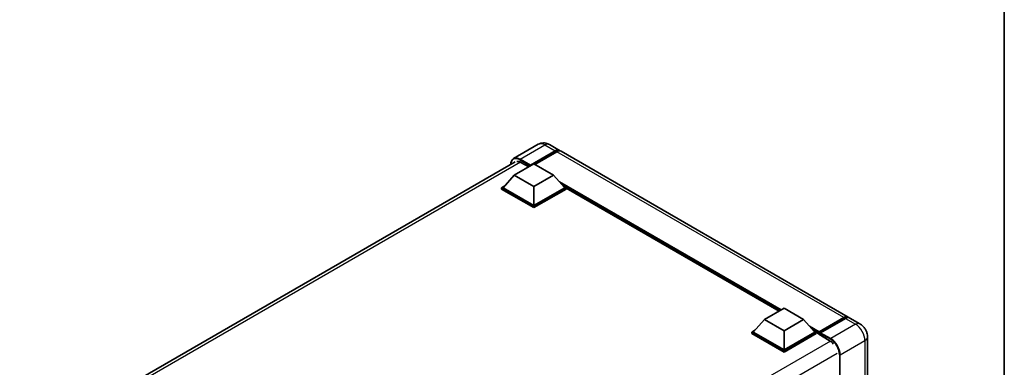
# Model space of a CAD drawing. Units: millimetres. Extents: x 0 to 9259, y 0 to 1264.
# Drawn here: x 877 to 1173, y 376 to 481 of the extents above; entities that cross this region are included whole.
import ezdxf

# ---------------------------------------------------------------- set-up
doc = ezdxf.new("R2010")
doc.units = ezdxf.units.MM
doc.header["$LTSCALE"] = 3
for name, color, linetype, lineweight in [('Border (ISO)', 7, 'Continuous', 35), ('Visible (ISO)', 7, 'Continuous', 35), ('Visible Narrow (ISO)', 7, 'Continuous', 25)]:
    doc.layers.add(name, color=color, linetype=linetype, lineweight=lineweight)

# ---------------------------------------------------------------- blocks, each defined once
blk = doc.blocks.new('図面枠 tk図枠')
at = {"layer": 'Border (ISO)'}
blk.add_line((405.5, 289), (405.5, 8), dxfattribs=at)

msp = doc.modelspace()

# ---------------------------------------------------------------- linework, layer by layer
at = {"layer": 'Visible (ISO)'}
for p, q in [((1032.9616, 443.1483), (1025.537, 438.8617)), ((1030.4833, 436.6632), (1038.0257, 441.0178)), ((1030.6011, 436.8945), (1038.0257, 441.1811)), ((1038.4971, 440.9089), (1031.921, 437.1122)), ((1036.2949, 443.0823), (1039.3591, 441.3132)), ((1126.0975, 391.2347), (1039.8305, 441.041)), ((877.145, 351.8968), (1026.037, 437.8596)), ((1025.7692, 433.8599), (1031.6618, 437.2619)), ((1027.7727, 437.711), (1030.1061, 436.3638)), ((1030.4833, 436.6632), (1030.4833, 436.6904)), ((1030.554, 436.6223), (1030.4833, 436.6632)), ((1031.6618, 437.2619), (1037.5543, 433.8599)), ((1025.7692, 433.8599), (1022.4222, 430.104)), ((1031.6618, 430.4578), (1025.7692, 433.8599)), ((1037.5543, 433.8599), (1031.6618, 430.4578)), ((1037.5543, 433.8599), (1040.9013, 430.104)), ((1021.9508, 430.104), (1022.9218, 430.6646)), ((1021.9508, 429.7229), (1021.9508, 430.104)), ((1031.6618, 424.4974), (1021.9508, 430.104)), ((1031.6618, 424.1163), (1021.9508, 429.7229)), ((1031.6618, 424.7695), (1022.4222, 430.104)), ((1031.6618, 430.4578), (1031.6618, 424.7695)), ((1040.9013, 430.104), (1031.6618, 424.7695)), ((1041.3727, 430.104), (1031.6618, 424.4974)), ((1041.3727, 429.7229), (1031.6618, 424.1163)), ((1040.4018, 430.6646), (1041.3727, 430.104)), ((1041.3727, 429.7229), (1041.3727, 430.104)), ((1105.3861, 393.0603), (1041.3727, 430.0185)), ((1031.6618, 424.1163), (1031.6618, 424.4974)), ((1100.9111, 390.4767), (1106.8037, 393.8787)), ((1106.8037, 393.8787), (1112.6962, 390.4767)), ((1117.2562, 386.5249), (1124.7987, 390.8796)), ((1117.3631, 386.8297), (1124.7642, 391.1027)), ((1125.2356, 390.8305), (1117.8109, 386.5439)), ((1129.633, 389.1935), (1126.5689, 390.9626)), ((1100.9111, 390.4767), (1097.5641, 386.7208)), ((1106.8037, 387.0746), (1100.9111, 390.4767)), ((1112.6962, 390.4767), (1106.8037, 387.0746)), ((1112.6962, 390.4767), (1116.0432, 386.7208)), ((1097.0927, 386.7208), (1098.0637, 387.2814)), ((1097.0927, 386.3398), (1097.0927, 386.7208)), ((1106.8037, 381.1142), (1097.0927, 386.7208)), ((1106.8037, 380.7332), (1097.0927, 386.3398)), ((1106.8037, 381.3863), (1097.5641, 386.7208)), ((1106.8037, 387.0746), (1106.8037, 381.3863)), ((1116.0432, 386.7208), (1106.8037, 381.3863)), ((1116.5146, 386.7208), (1106.8037, 381.1142)), ((1116.5146, 386.3398), (1106.8037, 380.7332)), ((1115.5436, 387.2814), (1116.5146, 386.7208)), ((1116.5146, 386.3398), (1116.5146, 386.7208)), ((1117.2217, 386.227), (1116.5146, 386.6353)), ((1117.2217, 386.3398), (1117.2217, 386.5847)), ((1117.2217, 386.0676), (1117.2217, 386.4486)), ((1117.2217, 386.0676), (1120.4037, 384.2305)), ((1117.6931, 386.3125), (1117.3395, 386.5167)), ((1117.6931, 386.3398), (1117.6931, 386.3125)), ((1131.9092, 385.2511), (1131.9092, 271.2137)), ((1106.8037, 380.7332), (1106.8037, 381.1142))]:
    msp.add_line(p, q, dxfattribs=at)
for centre, major_axis, start_param, end_param in [((1038.0257, 439.0038), (1.3333, 2.3094), 6.10547471, 7.06858347), ((1038.0257, 439.0038), (1.2333, 2.1362), 0.02962637, 0.78539816), ((1038.4971, 438.7316), (1.3333, 2.3094), 0, 0.78539816), ((1027.7727, 435.1254), (-1.5833, 2.7424), 5.49778714, 6.06759905), ((1030.6011, 436.7584), (0.0833, 0.1443), 0.78539816, 2.35619449), ((1124.7642, 388.9253), (1.3333, 2.3094), 6.10547471, 7.06858347), ((1125.2356, 388.6532), (1.3333, 2.3094), 0, 0.78539816), ((1117.3631, 386.6664), (0.1, 0.1732), 0.78539816, 2.35619449), ((1117.3395, 386.3806), (-0.0833, 0.1443), 5.49778714, 7.06858347), ((1117.8109, 386.4078), (-0.0833, -0.1443), 3.92699082, 5.49778714), ((1120.4037, 381.6449), (1.5833, -2.7424), 1.78638258, 2.35619449)]:
    msp.add_ellipse(centre, major_axis=major_axis, ratio=0.57735027, start_param=start_param, end_param=end_param, dxfattribs=at)
for points, knots in [([(1036.2949, 443.0823), (1036.1409, 443.1712), (1035.9744, 443.2535), (1035.6108, 443.397), (1035.4135, 443.4582), (1034.9839, 443.545), (1034.7513, 443.5706), (1034.2572, 443.5651), (1033.9956, 443.5336), (1033.4696, 443.396), (1033.2059, 443.2894), (1032.9616, 443.1483)], [3.141592654, 3.141592654, 3.141592654, 3.141592654, 3.298672286, 3.298672286, 3.455751919, 3.455751919, 3.612831552, 3.612831552, 3.769911184, 3.769911184, 3.926990817, 3.926990817, 3.926990817, 3.926990817]), ([(1024.6612, 437.0653), (1024.6649, 437.2003), (1024.6761, 437.3313), (1024.7184, 437.6153), (1024.7538, 437.7655), (1024.8483, 438.0469), (1024.9075, 438.1781), (1025.0493, 438.4176), (1025.132, 438.5259), (1025.3191, 438.7152), (1025.4235, 438.7962), (1025.537, 438.8617)], [1.602386081, 1.602386081, 1.602386081, 1.602386081, 1.727875959, 1.727875959, 1.884955592, 1.884955592, 2.042035225, 2.042035225, 2.199114858, 2.199114858, 2.35619449, 2.35619449, 2.35619449, 2.35619449]), ([(1124.7987, 390.8796), (1124.8904, 390.9325), (1124.9829, 390.9776), (1125.1677, 391.0505), (1125.2601, 391.0783), (1125.443, 391.1153), (1125.5336, 391.1245), (1125.7108, 391.1225), (1125.7973, 391.1114), (1125.8945, 391.086), (1125.9087, 391.0819), (1125.9229, 391.0775)], [1.570796327, 1.570796327, 1.570796327, 1.570796327, 1.727875959, 1.727875959, 1.884955592, 1.884955592, 2.042035225, 2.042035225, 2.199114858, 2.199114858, 2.226350272, 2.226350272, 2.226350272, 2.226350272]), ([(1131.9092, 385.2511), (1131.9092, 385.6069), (1131.8627, 385.9338), (1131.7137, 386.5492), (1131.6104, 386.8379), (1131.357, 387.387), (1131.2067, 387.6473), (1130.8578, 388.1413), (1130.6595, 388.3751), (1130.201, 388.8118), (1129.9412, 389.0156), (1129.633, 389.1935)], [4.71238898, 4.71238898, 4.71238898, 4.71238898, 5.02654825, 5.02654825, 5.34070751, 5.34070751, 5.65486678, 5.65486678, 5.96902604, 5.96902604, 6.28318531, 6.28318531, 6.28318531, 6.28318531])]:
    msp.add_open_spline(points, degree=3, knots=knots, dxfattribs=at)
at = {"layer": 'Visible Narrow (ISO)'}
for p, q in [((1027.537, 438.6636), (1034.9616, 442.9502)), ((1034.9616, 442.9502), (1038.0257, 441.1811)), ((1038.3557, 440.8273), (1038.0257, 441.0178)), ((1124.7642, 391.1027), (1038.4971, 440.9089)), ((1027.4191, 438.4595), (1030.4833, 436.6904)), ((1030.6011, 436.8945), (1027.537, 438.6636)), ((1027.6516, 437.7772), (878.1017, 351.4345)), ((1105.9787, 393.4025), (1039.3027, 431.8978)), ((1105.6959, 393.2392), (1039.9022, 431.2251)), ((1105.4837, 393.1167), (1040.3518, 430.7206)), ((1117.3395, 386.5167), (1124.882, 390.8713)), ((1124.882, 390.8713), (1125.0941, 390.7488)), ((1125.2356, 390.8305), (1128.2997, 389.0614)), ((1117.3631, 386.8297), (1114.4446, 388.5146)), ((1117.2217, 386.5847), (1115.0441, 387.842)), ((1128.2997, 389.0614), (1120.8751, 384.7748)), ((1117.2217, 386.3398), (1115.4937, 387.3374)), ((1117.6931, 386.3398), (1120.7572, 384.5707)), ((1120.8751, 384.7748), (1117.8109, 386.5439)), ((1120.7329, 384.0123), (971.2014, 297.6803)), ((1123.7035, 379.8758), (1131.1281, 384.1624)), ((1131.1281, 384.1624), (1131.1281, 270.1251)), ((1122.7607, 380.2841), (973.4202, 294.0623)), ((1123.4678, 379.8758), (1123.4678, 265.8385)), ((1123.7035, 265.8385), (1123.7035, 379.8758))]:
    msp.add_line(p, q, dxfattribs=at)
for centre, major_axis, start_param, end_param in [((1034.9616, 439.6842), (-2, 3.4641), 5.49778714, 6.28318531), ((1034.9616, 440.7729), (1.3333, 2.3094), 0, 0.78539816), ((1027.4191, 435.3296), (-1.9167, 3.3198), 5.49778714, 7.00309553), ((1027.537, 435.3976), (-2, 3.4641), 5.49778714, 6.28318531), ((1027.537, 438.5275), (0.0833, 0.1443), 0.78539816, 2.35619449), ((1124.882, 390.7352), (-0.0833, 0.1443), 5.49778714, 6.28318531), ((1124.882, 388.8573), (1.2333, 2.1362), 0.15155638, 0.78539816), ((1128.2997, 386.8841), (1.3333, 2.3094), 0, 0.78539816), ((1128.2997, 385.7954), (2, -3.4641), 0.78539816, 2.35619449), ((1120.8751, 384.6387), (0.0833, 0.1443), 0.78539816, 2.35619449), ((1120.8751, 381.5088), (-2, 3.4641), 3.92699082, 5.49778714), ((1129.2425, 385.2511), (2.6667, 0), 5.49778714, 6.28318531), ((1120.7572, 381.4408), (1.9167, -3.3198), 0.78539816, 2.35619449), ((1123.5857, 379.9439), (0.1667, 0), 3.92699082, 5.49778714)]:
    msp.add_ellipse(centre, major_axis=major_axis, ratio=0.57735027, start_param=start_param, end_param=end_param, dxfattribs=at)

# ---------------------------------------------------------------- block references
at = {"xscale": 3, "yscale": 3, "zscale": 3}
msp.add_blockref('図面枠 tk図枠', (-43.5, -24), dxfattribs=at)

doc.saveas('drawing.dxf')
